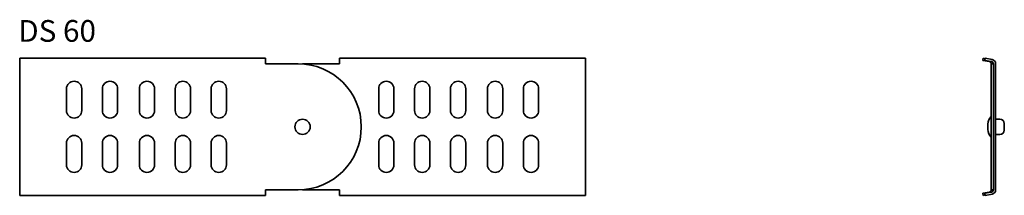
# Model space of a CAD drawing. Units: millimetres. Extents: x 80 to 533, y 429 to 510.
import ezdxf

# ---------------------------------------------------------------- set-up
doc = ezdxf.new("R2010")
doc.units = ezdxf.units.MM
doc.layers.add('Symbols(DIN)', color=7, linetype='Continuous', lineweight=18)
doc.layers.add('Visible Edges(DIN)', color=7, linetype='Continuous', lineweight=35)
doc.styles.add('vergokan 3 rood', font='isocpeur.ttf')

msp = doc.modelspace()

# ---------------------------------------------------------------- linework, layer by layer
at = {"layer": 'Visible Edges(DIN)'}
for p, q in [((80.2, 492.28), (80.2, 491.73)), ((193.2, 492.28), (80.2, 492.28)), ((80.2, 491.73), (80.2, 489.76)), ((80.2, 489.76), (80.2, 431.73)), ((193.2, 491.73), (193.2, 492.28)), ((193.2, 491.73), (193.2, 489.76)), ((193.2, 489.75), (193.2, 489.76)), ((208.2, 489.75), (193.2, 489.75)), ((227.2, 489.75), (212.2, 489.75)), ((340.2, 492.28), (227.2, 492.28)), ((227.2, 492.28), (227.2, 491.73)), ((227.2, 491.73), (227.2, 489.76)), ((227.2, 489.76), (227.2, 489.75)), ((340.2, 491.73), (340.2, 492.28)), ((340.2, 491.73), (340.2, 489.76)), ((340.2, 431.73), (340.2, 489.76)), ((523, 492.28), (522.83, 491.29)), ((522.83, 491.29), (525.9, 490.75)), ((523, 492.28), (523.97, 492.1)), ((524, 492.28), (523.83, 491.29)), ((523.83, 491.29), (526.9, 490.75)), ((524, 492.28), (527.08, 491.73)), ((526.73, 489.76), (526.73, 489.75)), ((526.73, 431.75), (526.73, 489.75)), ((527.73, 489.75), (526.73, 489.75)), ((527.73, 489.76), (527.73, 431.73)), ((528.73, 489.76), (528.73, 431.73)), ((101.7, 468.25), (101.7, 478.25)), ((108.7, 478.25), (108.7, 468.25)), ((118.2, 468.25), (118.2, 478.25)), ((125.2, 478.25), (125.2, 468.25)), ((135.2, 468.25), (135.2, 478.25)), ((142.2, 478.25), (142.2, 468.25)), ((151.7, 468.25), (151.7, 478.25)), ((158.7, 478.25), (158.7, 468.25)), ((168.2, 468.25), (168.2, 478.25)), ((175.2, 478.25), (175.2, 468.25)), ((245.2, 468.25), (245.2, 478.25)), ((252.2, 478.25), (252.2, 468.25)), ((261.7, 468.25), (261.7, 478.25)), ((268.7, 478.25), (268.7, 468.25)), ((278.2, 468.25), (278.2, 478.25)), ((285.2, 478.25), (285.2, 468.25)), ((295.2, 468.25), (295.2, 478.25)), ((302.2, 478.25), (302.2, 468.25)), ((311.7, 468.25), (311.7, 478.25)), ((318.7, 478.25), (318.7, 468.25)), ((525.23, 461.98), (525.23, 459.52)), ((530.73, 464.25), (529.23, 464.25)), ((532.73, 462.25), (532.73, 459.25)), ((530.73, 457.25), (529.23, 457.25)), ((101.7, 443.25), (101.7, 453.25)), ((108.7, 453.25), (108.7, 443.25)), ((118.2, 443.25), (118.2, 453.25)), ((125.2, 453.25), (125.2, 443.25)), ((135.2, 443.25), (135.2, 453.25)), ((142.2, 453.25), (142.2, 443.25)), ((151.7, 443.25), (151.7, 453.25)), ((158.7, 453.25), (158.7, 443.25)), ((168.2, 443.25), (168.2, 453.25)), ((175.2, 453.25), (175.2, 443.25)), ((245.2, 443.25), (245.2, 453.25)), ((252.2, 453.25), (252.2, 443.25)), ((261.7, 443.25), (261.7, 453.25)), ((268.7, 453.25), (268.7, 443.25)), ((278.2, 443.25), (278.2, 453.25)), ((285.2, 453.25), (285.2, 443.25)), ((295.2, 443.25), (295.2, 453.25)), ((302.2, 453.25), (302.2, 443.25)), ((311.7, 443.25), (311.7, 453.25)), ((318.7, 453.25), (318.7, 443.25)), ((80.2, 429.76), (80.2, 431.73)), ((193.2, 431.73), (193.2, 431.75)), ((193.2, 431.75), (208.2, 431.75)), ((193.2, 429.76), (193.2, 431.73)), ((212.2, 431.75), (227.2, 431.75)), ((227.2, 431.75), (227.2, 431.73)), ((227.2, 429.76), (227.2, 431.73)), ((340.2, 429.76), (340.2, 431.73)), ((525.9, 430.75), (522.83, 430.21)), ((523, 429.22), (522.83, 430.21)), ((526.9, 430.75), (523.83, 430.21)), ((524, 429.22), (523.83, 430.21)), ((526.73, 431.75), (526.73, 431.73)), ((527.73, 431.75), (526.73, 431.75)), ((80.2, 429.76), (80.2, 429.22)), ((80.2, 429.22), (193.2, 429.22)), ((193.2, 429.22), (193.2, 429.76)), ((227.2, 429.76), (227.2, 429.22)), ((227.2, 429.22), (340.2, 429.22)), ((340.2, 429.22), (340.2, 429.76)), ((523.97, 429.39), (523, 429.22)), ((527.08, 429.76), (524, 429.22))]:
    msp.add_line(p, q, dxfattribs=at)
msp.add_circle((210.2, 460.75), 3.5, dxfattribs=at)
for centre, radius, start, end in [((208.2, 460.75), 29, 270, 90), ((212.2, 460.75), 29, 90, 93.9546), ((525.73, 489.76), 1, 0, 80), ((526.73, 489.76), 1, 0, 80), ((526.73, 489.76), 2, 0, 80), ((105.2, 478.25), 3.5, 0, 180), ((121.7, 478.25), 3.5, 0, 180), ((138.7, 478.25), 3.5, 0, 180), ((155.2, 478.25), 3.5, 0, 180), ((171.7, 478.25), 3.5, 0, 180), ((248.7, 478.25), 3.5, 0, 180), ((265.2, 478.25), 3.5, 0, 180), ((281.7, 478.25), 3.5, 0, 180), ((298.7, 478.25), 3.5, 0, 180), ((315.2, 478.25), 3.5, 0, 180), ((105.2, 468.25), 3.5, 180, 0), ((121.7, 468.25), 3.5, 180, 0), ((138.7, 468.25), 3.5, 180, 0), ((155.2, 468.25), 3.5, 180, 0), ((171.7, 468.25), 3.5, 180, 0), ((248.7, 468.25), 3.5, 180, 0), ((265.2, 468.25), 3.5, 180, 0), ((281.7, 468.25), 3.5, 180, 0), ((298.7, 468.25), 3.5, 180, 0), ((315.2, 468.25), 3.5, 180, 0), ((530.23, 461.98), 5, 134.427, 180), ((529.23, 463.75), 0.5, 90, 180), ((530.73, 462.25), 2, 0, 90), ((530.23, 459.52), 5, 180, 225.573), ((529.23, 457.75), 0.5, 180, 270), ((530.73, 459.25), 2, 270, 0), ((105.2, 453.25), 3.5, 0, 180), ((121.7, 453.25), 3.5, 0, 180), ((138.7, 453.25), 3.5, 0, 180), ((155.2, 453.25), 3.5, 0, 180), ((171.7, 453.25), 3.5, 0, 180), ((248.7, 453.25), 3.5, 0, 180), ((265.2, 453.25), 3.5, 0, 180), ((281.7, 453.25), 3.5, 0, 180), ((298.7, 453.25), 3.5, 0, 180), ((315.2, 453.25), 3.5, 0, 180), ((105.2, 443.25), 3.5, 180, 0), ((121.7, 443.25), 3.5, 180, 0), ((138.7, 443.25), 3.5, 180, 0), ((155.2, 443.25), 3.5, 180, 0), ((171.7, 443.25), 3.5, 180, 0), ((248.7, 443.25), 3.5, 180, 0), ((265.2, 443.25), 3.5, 180, 0), ((281.7, 443.25), 3.5, 180, 0), ((298.7, 443.25), 3.5, 180, 0), ((315.2, 443.25), 3.5, 180, 0), ((212.2, 460.75), 29, 266.0454, 270), ((525.73, 431.73), 1, 280, 0), ((526.73, 431.73), 1, 280, 0), ((526.73, 431.73), 2, 280, 0)]:
    msp.add_arc(centre, radius, start, end, dxfattribs=at)

# ---------------------------------------------------------------- texts
at = {"layer": 'Symbols(DIN)', "color": 1, "true_color": 0xff0000, "insert": (79.54, 509.88), "char_height": 10, "width": 44.7058, "attachment_point": 1, "style": 'vergokan 3 rood'}
msp.add_mtext('DS 60', dxfattribs=at)

doc.saveas('drawing.dxf')
